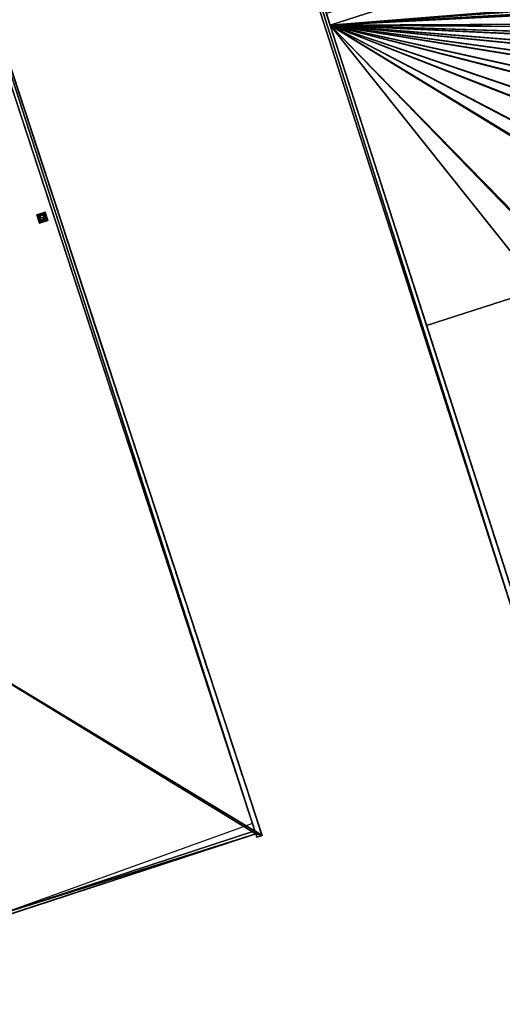
# Model space of a CAD drawing. Units: metres. Extents: x 72488 to 73151, y 353473 to 353997.
# Drawn here: x 72842 to 72873, y 353475 to 353539 of the extents above; entities that cross this region are included whole.
import ezdxf

# ---------------------------------------------------------------- set-up
doc = ezdxf.new("R2010")
doc.units = ezdxf.units.M
for name, color, linetype in [('BreakBottoms', 214, 'Continuous'), ('BreakTops', 212, 'Continuous'), ('FacadeFaces', 253, 'Continuous'), ('OuterEaves', 4, 'Continuous'), ('OuterWalls', 4, 'Continuous'), ('RoofFaces', 24, 'Continuous'), ('RoofLines', 2, 'Continuous'), ('TerrainIntersection', 106, 'Continuous'), ('VerticalRoofFaces', 253, 'Continuous')]:
    doc.layers.add(name, color=color, linetype=linetype)

msp = doc.modelspace()

# ---------------------------------------------------------------- linework, layer by layer
at = {"layer": 'BreakBottoms'}
msp.add_polyline3d([(73034.019, 353593.854, 267.932), (72861.995, 353538.658, 267.932)], dxfattribs=at)
at = {"layer": 'BreakTops'}
msp.add_polyline3d([(73034.019, 353593.854, 268.168), (72861.995, 353538.658, 268.168)], dxfattribs=at)
at = {"layer": 'FacadeFaces'}
for points in [[(72874.458, 353498.632, 269.946), (72848.591, 353579.249, 269.972), (72848.591, 353579.249, 253.557), (72874.458, 353498.632, 269.946)], [(72874.458, 353498.632, 269.946), (72848.591, 353579.249, 253.557), (72874.458, 353498.632, 253.557), (72874.458, 353498.632, 269.946)], [(72849.046, 353579.015, 269.972), (72874.692, 353499.086, 269.947), (72874.692, 353499.086, 253.557), (72849.046, 353579.015, 269.972)], [(72849.046, 353579.015, 269.972), (72874.692, 353499.086, 253.557), (72849.046, 353579.015, 253.557), (72849.046, 353579.015, 269.972)], [(72857.53, 353485.624, 270.195), (72831.54, 353565.075, 253.131), (72831.54, 353565.075, 270.195), (72857.53, 353485.624, 270.195)], [(72857.53, 353485.624, 253.131), (72831.54, 353565.075, 253.131), (72857.53, 353485.624, 270.195), (72857.53, 353485.624, 253.131)], [(72857.53, 353485.624, 270.883), (72831.54, 353565.075, 270.195), (72831.54, 353565.075, 270.883), (72857.53, 353485.624, 270.883)], [(72857.53, 353485.624, 270.195), (72831.54, 353565.075, 270.195), (72857.53, 353485.624, 270.883), (72857.53, 353485.624, 270.195)], [(72856.913, 353486.397, 270.206), (72857.071, 353485.916, 270.883), (72831.319, 353564.639, 270.883), (72856.913, 353486.397, 270.206)], [(72856.913, 353486.397, 270.206), (72831.319, 353564.639, 270.883), (72831.319, 353564.639, 270.206), (72856.913, 353486.397, 270.206)], [(72861.75, 353539.422, 267.932), (72861.995, 353538.658, 253.541), (72861.995, 353538.658, 267.932), (72861.75, 353539.422, 267.932)], [(72861.75, 353539.422, 253.541), (72861.995, 353538.658, 253.541), (72861.75, 353539.422, 267.932), (72861.75, 353539.422, 253.541)], [(72861.995, 353538.658, 253.541), (72874.134, 353500.826, 253.541), (72868.298, 353519.014, 270.136), (72861.995, 353538.658, 253.541)], [(72861.995, 353538.658, 267.932), (72868.298, 353519.014, 270.136), (72861.995, 353538.658, 268.168), (72861.995, 353538.658, 267.932)], [(72861.995, 353538.658, 253.541), (72868.298, 353519.014, 270.136), (72861.995, 353538.658, 267.932), (72861.995, 353538.658, 253.541)], [(72842.797, 353526.255, 270.635), (72843.336, 353526.431, 270.635), (72843.336, 353526.431, 270.22), (72842.797, 353526.255, 270.635)], [(72842.797, 353526.255, 270.635), (72843.336, 353526.431, 270.22), (72842.797, 353526.255, 270.238), (72842.797, 353526.255, 270.635)], [(72843.336, 353526.431, 270.635), (72843.518, 353525.874, 270.635), (72843.518, 353525.874, 270.22), (72843.336, 353526.431, 270.635)], [(72843.336, 353526.431, 270.635), (72843.518, 353525.874, 270.22), (72843.336, 353526.431, 270.22), (72843.336, 353526.431, 270.635)], [(72842.979, 353525.698, 270.635), (72842.797, 353526.255, 270.635), (72842.797, 353526.255, 270.238), (72842.979, 353525.698, 270.635)], [(72842.979, 353525.698, 270.635), (72842.797, 353526.255, 270.238), (72842.979, 353525.698, 270.238), (72842.979, 353525.698, 270.635)], [(72842.939, 353526.103, 270.635), (72843.017, 353526.231, 271.825), (72843.017, 353526.231, 270.635), (72842.939, 353526.103, 270.635)], [(72842.939, 353526.103, 271.825), (72843.017, 353526.231, 271.825), (72842.939, 353526.103, 270.635), (72842.939, 353526.103, 271.825)], [(72842.974, 353525.957, 270.635), (72842.939, 353526.103, 271.825), (72842.939, 353526.103, 270.635), (72842.974, 353525.957, 270.635)], [(72842.974, 353525.957, 271.825), (72842.939, 353526.103, 271.825), (72842.974, 353525.957, 270.635), (72842.974, 353525.957, 271.825)], [(72843.102, 353525.879, 270.635), (72842.974, 353525.957, 271.825), (72842.974, 353525.957, 270.635), (72843.102, 353525.879, 270.635)], [(72843.102, 353525.879, 271.825), (72842.974, 353525.957, 271.825), (72843.102, 353525.879, 270.635), (72843.102, 353525.879, 271.825)], [(72843.518, 353525.874, 270.635), (72842.979, 353525.698, 270.635), (72842.979, 353525.698, 270.238), (72843.518, 353525.874, 270.635)], [(72843.518, 353525.874, 270.635), (72842.979, 353525.698, 270.238), (72843.518, 353525.874, 270.22), (72843.518, 353525.874, 270.635)], [(72843.017, 353526.231, 270.635), (72843.163, 353526.266, 271.825), (72843.163, 353526.266, 270.635), (72843.017, 353526.231, 270.635)], [(72843.017, 353526.231, 271.825), (72843.163, 353526.266, 271.825), (72843.017, 353526.231, 270.635), (72843.017, 353526.231, 271.825)], [(72843.248, 353525.914, 270.635), (72843.102, 353525.879, 271.825), (72843.102, 353525.879, 270.635), (72843.248, 353525.914, 270.635)], [(72843.248, 353525.914, 271.825), (72843.102, 353525.879, 271.825), (72843.248, 353525.914, 270.635), (72843.248, 353525.914, 271.825)], [(72843.163, 353526.266, 270.635), (72843.291, 353526.188, 271.825), (72843.291, 353526.188, 270.635), (72843.163, 353526.266, 270.635)], [(72843.163, 353526.266, 271.825), (72843.291, 353526.188, 271.825), (72843.163, 353526.266, 270.635), (72843.163, 353526.266, 271.825)], [(72843.326, 353526.042, 270.635), (72843.248, 353525.914, 271.825), (72843.248, 353525.914, 270.635), (72843.326, 353526.042, 270.635)], [(72843.326, 353526.042, 271.825), (72843.248, 353525.914, 271.825), (72843.326, 353526.042, 270.635), (72843.326, 353526.042, 271.825)], [(72843.291, 353526.188, 270.635), (72843.326, 353526.042, 271.825), (72843.326, 353526.042, 270.635), (72843.291, 353526.188, 270.635)], [(72843.291, 353526.188, 271.825), (72843.326, 353526.042, 271.825), (72843.291, 353526.188, 270.635), (72843.291, 353526.188, 271.825)], [(72868.298, 353519.014, 270.136), (72874.134, 353500.826, 253.541), (72874.134, 353500.826, 267.932), (72868.298, 353519.014, 270.136)], [(72868.298, 353519.014, 270.136), (72874.134, 353500.826, 267.932), (72874.134, 353500.826, 268.325), (72868.298, 353519.014, 270.136)], [(72856.913, 353486.397, 270.206), (72857.071, 353485.916, 270.749), (72857.071, 353485.916, 270.883), (72856.913, 353486.397, 270.206)], [(72857.071, 353485.916, 270.883), (72857.13, 353485.734, 270.749), (72857.13, 353485.734, 270.883), (72857.071, 353485.916, 270.883)], [(72857.071, 353485.916, 270.749), (72857.13, 353485.734, 270.749), (72857.071, 353485.916, 270.883), (72857.071, 353485.916, 270.749)], [(72823.988, 353474.892, 253.131), (72857.13, 353485.734, 253.131), (72840.559, 353480.313, 270.749), (72823.988, 353474.892, 253.131)], [(72840.559, 353480.313, 270.749), (72857.13, 353485.734, 253.131), (72857.13, 353485.734, 270.206), (72840.559, 353480.313, 270.749)], [(72857.13, 353485.734, 270.206), (72857.13, 353485.734, 270.749), (72840.559, 353480.313, 270.749), (72857.13, 353485.734, 270.206)], [(72857.13, 353485.734, 270.206), (72857.201, 353485.517, 253.131), (72857.201, 353485.517, 270.206), (72857.13, 353485.734, 270.206)], [(72857.13, 353485.734, 253.131), (72857.201, 353485.517, 253.131), (72857.13, 353485.734, 270.206), (72857.13, 353485.734, 253.131)], [(72857.201, 353485.517, 270.883), (72857.13, 353485.734, 270.883), (72857.13, 353485.734, 270.749), (72857.201, 353485.517, 270.883)], [(72857.201, 353485.517, 270.206), (72857.13, 353485.734, 270.749), (72857.13, 353485.734, 270.206), (72857.201, 353485.517, 270.206)], [(72857.201, 353485.517, 270.883), (72857.13, 353485.734, 270.749), (72857.201, 353485.517, 270.206), (72857.201, 353485.517, 270.883)], [(72857.201, 353485.517, 253.131), (72857.53, 353485.624, 253.131), (72857.53, 353485.624, 270.195), (72857.201, 353485.517, 253.131)], [(72857.201, 353485.517, 253.131), (72857.53, 353485.624, 270.195), (72857.201, 353485.517, 270.206), (72857.201, 353485.517, 253.131)], [(72857.201, 353485.517, 270.206), (72857.53, 353485.624, 270.195), (72857.53, 353485.624, 270.883), (72857.201, 353485.517, 270.206)], [(72857.201, 353485.517, 270.206), (72857.53, 353485.624, 270.883), (72857.201, 353485.517, 270.883), (72857.201, 353485.517, 270.206)]]:
    msp.add_3dface(points, dxfattribs=at)
at = {"layer": 'OuterEaves'}
for points in [[(72888.797, 353503.612, 269.946), (72874.692, 353499.086, 269.947), (72849.046, 353579.015, 269.972), (73021.07, 353634.211, 269.972), (73046.716, 353554.282, 269.947), (72911.255, 353510.817, 269.947), (72911.365, 353510.474, 269.946), (73047.171, 353554.048, 269.946), (73021.304, 353634.665, 269.972), (72848.591, 353579.249, 269.972), (72874.458, 353498.632, 269.946), (72888.908, 353503.268, 269.947), (72888.797, 353503.612, 269.946)], [(73021.07, 353634.211, 268.437), (72849.046, 353579.015, 268.437), (72849.524, 353577.526, 268.325), (72849.524, 353577.526, 267.932), (72849.624, 353577.212, 267.932), (72849.624, 353577.212, 268.325), (72855.444, 353559.075, 270.136), (72861.75, 353539.422, 268.168), (72861.75, 353539.422, 267.932), (72861.995, 353538.658, 267.932), (72861.995, 353538.658, 268.168), (72868.298, 353519.014, 270.136), (72874.134, 353500.826, 268.325), (72874.134, 353500.826, 267.932), (72874.248, 353500.468, 267.932), (72874.248, 353500.468, 268.325), (72874.692, 353499.086, 268.437), (72889.131, 353503.719, 268.437), (72889.647, 353502.111, 268.567), (72911.437, 353509.103, 268.567), (72910.921, 353510.71, 268.437)], [(72797.74, 353554.019, 270.195), (72823.73, 353474.568, 270.195), (72824.059, 353474.675, 270.206), (72823.988, 353474.892, 270.206), (72840.559, 353480.313, 270.749), (72857.13, 353485.734, 270.206), (72857.201, 353485.517, 270.206), (72857.53, 353485.624, 270.195), (72831.54, 353565.075, 270.195), (72814.64, 353559.547, 270.749), (72797.74, 353554.019, 270.195)], [(72857.53, 353485.624, 270.883), (72831.54, 353565.075, 270.883), (72814.64, 353559.547, 270.883), (72797.74, 353554.019, 270.883), (72797.847, 353553.693, 270.883), (72803.727, 353535.717, 270.883), (72809.608, 353517.74, 270.883), (72809.714, 353517.415, 270.883), (72823.73, 353474.568, 270.883), (72824.059, 353474.675, 270.883), (72823.988, 353474.892, 270.883), (72823.928, 353475.074, 270.883), (72823.771, 353475.555, 270.883), (72798.177, 353553.797, 270.883), (72814.748, 353559.218, 270.883), (72831.319, 353564.639, 270.883), (72856.913, 353486.397, 270.883), (72857.071, 353485.916, 270.883), (72857.13, 353485.734, 270.883), (72857.201, 353485.517, 270.883), (72857.53, 353485.624, 270.883)], [(72843.518, 353525.874, 270.635), (72843.336, 353526.431, 270.635), (72842.797, 353526.255, 270.635), (72842.979, 353525.698, 270.635), (72843.518, 353525.874, 270.635)], [(72843.017, 353526.231, 271.825), (72842.939, 353526.103, 271.825), (72842.974, 353525.957, 271.825), (72843.102, 353525.879, 271.825), (72843.248, 353525.914, 271.825), (72843.326, 353526.042, 271.825), (72843.291, 353526.188, 271.825), (72843.163, 353526.266, 271.825), (72843.017, 353526.231, 271.825)], [(72856.913, 353486.397, 270.206), (72840.499, 353480.495, 270.749), (72823.771, 353475.555, 270.206), (72823.928, 353475.074, 270.749), (72823.988, 353474.892, 270.749), (72840.559, 353480.313, 270.749), (72857.13, 353485.734, 270.749), (72857.071, 353485.916, 270.749), (72856.913, 353486.397, 270.206)]]:
    msp.add_polyline3d(points, dxfattribs=at)
at = {"layer": 'OuterWalls'}
for points in [[(72888.797, 353503.612, 269.946), (72874.692, 353499.086, 269.947), (72849.046, 353579.015, 269.972), (73021.07, 353634.211, 269.972), (73046.716, 353554.282, 269.947), (72911.255, 353510.817, 269.947), (72911.365, 353510.474, 269.946), (73047.171, 353554.048, 269.946), (73021.304, 353634.665, 269.972), (72848.591, 353579.249, 269.972), (72874.458, 353498.632, 269.946), (72888.908, 353503.268, 269.947), (72888.797, 353503.612, 269.946)], [(73021.07, 353634.211, 268.437), (72849.046, 353579.015, 268.437), (72849.524, 353577.526, 268.325), (72849.524, 353577.526, 267.932), (72849.624, 353577.212, 267.932), (72849.624, 353577.212, 268.325), (72855.444, 353559.075, 270.136), (72861.75, 353539.422, 268.168), (72861.75, 353539.422, 267.932), (72861.995, 353538.658, 267.932), (72861.995, 353538.658, 268.168), (72868.298, 353519.014, 270.136), (72874.134, 353500.826, 268.325), (72874.134, 353500.826, 267.932), (72874.248, 353500.468, 267.932), (72874.248, 353500.468, 268.325), (72874.692, 353499.086, 268.437), (72889.131, 353503.719, 268.437), (72889.647, 353502.111, 268.567), (72911.437, 353509.103, 268.567), (72910.921, 353510.71, 268.437)], [(72797.74, 353554.019, 270.195), (72823.73, 353474.568, 270.195), (72824.059, 353474.675, 270.206), (72823.988, 353474.892, 270.206), (72840.559, 353480.313, 270.749), (72857.13, 353485.734, 270.206), (72857.201, 353485.517, 270.206), (72857.53, 353485.624, 270.195), (72831.54, 353565.075, 270.195), (72814.64, 353559.547, 270.749), (72797.74, 353554.019, 270.195)], [(72857.53, 353485.624, 270.883), (72831.54, 353565.075, 270.883), (72814.64, 353559.547, 270.883), (72797.74, 353554.019, 270.883), (72797.847, 353553.693, 270.883), (72803.727, 353535.717, 270.883), (72809.608, 353517.74, 270.883), (72809.714, 353517.415, 270.883), (72823.73, 353474.568, 270.883), (72824.059, 353474.675, 270.883), (72823.988, 353474.892, 270.883), (72823.928, 353475.074, 270.883), (72823.771, 353475.555, 270.883), (72798.177, 353553.797, 270.883), (72814.748, 353559.218, 270.883), (72831.319, 353564.639, 270.883), (72856.913, 353486.397, 270.883), (72857.071, 353485.916, 270.883), (72857.13, 353485.734, 270.883), (72857.201, 353485.517, 270.883), (72857.53, 353485.624, 270.883)], [(72843.518, 353525.874, 270.635), (72843.336, 353526.431, 270.635), (72842.797, 353526.255, 270.635), (72842.979, 353525.698, 270.635), (72843.518, 353525.874, 270.635)], [(72843.017, 353526.231, 271.825), (72842.939, 353526.103, 271.825), (72842.974, 353525.957, 271.825), (72843.102, 353525.879, 271.825), (72843.248, 353525.914, 271.825), (72843.326, 353526.042, 271.825), (72843.291, 353526.188, 271.825), (72843.163, 353526.266, 271.825), (72843.017, 353526.231, 271.825)], [(72856.913, 353486.397, 270.206), (72840.499, 353480.495, 270.749), (72823.771, 353475.555, 270.206), (72823.928, 353475.074, 270.749), (72823.988, 353474.892, 270.749), (72840.559, 353480.313, 270.749), (72857.13, 353485.734, 270.749), (72857.071, 353485.916, 270.749), (72856.913, 353486.397, 270.206)]]:
    msp.add_polyline3d(points, dxfattribs=at)
at = {"layer": 'RoofFaces'}
for points in [[(72861.995, 353538.658, 267.932), (73034.019, 353593.854, 267.932), (72861.75, 353539.422, 267.932), (72861.995, 353538.658, 267.932)], [(72952.202, 353545.937, 270.136), (73034.019, 353593.854, 268.168), (72861.995, 353538.658, 268.168), (72952.202, 353545.937, 270.136)], [(72848.591, 353579.249, 269.972), (72874.458, 353498.632, 269.946), (72849.046, 353579.015, 269.972), (72848.591, 353579.249, 269.972)], [(72849.046, 353579.015, 269.972), (72874.458, 353498.632, 269.946), (72874.692, 353499.086, 269.947), (72849.046, 353579.015, 269.972)], [(72831.54, 353565.075, 270.883), (72831.319, 353564.639, 270.883), (72857.071, 353485.916, 270.883), (72831.54, 353565.075, 270.883)], [(72834.206, 353499.732, 270.749), (72857.53, 353485.624, 270.195), (72831.54, 353565.075, 270.195), (72834.206, 353499.732, 270.749)], [(72831.54, 353565.075, 270.883), (72857.071, 353485.916, 270.883), (72857.53, 353485.624, 270.883), (72831.54, 353565.075, 270.883)], [(72952.202, 353545.937, 270.136), (72861.995, 353538.658, 268.168), (72949.788, 353545.161, 270.136), (72952.202, 353545.937, 270.136)], [(72949.788, 353545.161, 270.136), (72861.995, 353538.658, 268.168), (72949.633, 353545.111, 270.136), (72949.788, 353545.161, 270.136)], [(72949.633, 353545.111, 270.136), (72861.995, 353538.658, 268.168), (72944.859, 353543.579, 270.136), (72949.633, 353545.111, 270.136)], [(72944.859, 353543.579, 270.136), (72861.995, 353538.658, 268.168), (72944.717, 353543.534, 270.136), (72944.859, 353543.579, 270.136)], [(72944.717, 353543.534, 270.136), (72861.995, 353538.658, 268.168), (72942.444, 353542.805, 270.136), (72944.717, 353543.534, 270.136)], [(72942.444, 353542.805, 270.136), (72861.995, 353538.658, 268.168), (72942.26, 353542.745, 270.136), (72942.444, 353542.805, 270.136)], [(72942.26, 353542.745, 270.136), (72861.995, 353538.658, 268.168), (72930.568, 353538.994, 270.136), (72942.26, 353542.745, 270.136)], [(72930.568, 353538.994, 270.136), (72861.995, 353538.658, 268.168), (72930.458, 353538.959, 270.136), (72930.568, 353538.994, 270.136)], [(72930.458, 353538.959, 270.136), (72861.995, 353538.658, 268.168), (72928.184, 353538.229, 270.136), (72930.458, 353538.959, 270.136)], [(72875.74, 353521.402, 270.136), (72861.995, 353538.658, 268.168), (72868.298, 353519.014, 270.136), (72875.74, 353521.402, 270.136)], [(72878.013, 353522.131, 270.136), (72861.995, 353538.658, 268.168), (72875.74, 353521.402, 270.136), (72878.013, 353522.131, 270.136)], [(72878.123, 353522.166, 270.136), (72861.995, 353538.658, 268.168), (72878.013, 353522.131, 270.136), (72878.123, 353522.166, 270.136)], [(72885.184, 353524.432, 270.136), (72861.995, 353538.658, 268.168), (72878.123, 353522.166, 270.136), (72885.184, 353524.432, 270.136)], [(72885.343, 353524.483, 270.136), (72861.995, 353538.658, 268.168), (72885.184, 353524.432, 270.136), (72885.343, 353524.483, 270.136)], [(72887.616, 353525.212, 270.136), (72861.995, 353538.658, 268.168), (72885.343, 353524.483, 270.136), (72887.616, 353525.212, 270.136)], [(72887.726, 353525.247, 270.136), (72861.995, 353538.658, 268.168), (72887.616, 353525.212, 270.136), (72887.726, 353525.247, 270.136)], [(72892.314, 353526.72, 270.136), (72861.995, 353538.658, 268.168), (72887.726, 353525.247, 270.136), (72892.314, 353526.72, 270.136)], [(72892.465, 353526.768, 270.136), (72861.995, 353538.658, 268.168), (72892.314, 353526.72, 270.136), (72892.465, 353526.768, 270.136)], [(72894.738, 353527.498, 270.136), (72861.995, 353538.658, 268.168), (72892.465, 353526.768, 270.136), (72894.738, 353527.498, 270.136)], [(72894.848, 353527.532, 270.136), (72861.995, 353538.658, 268.168), (72894.738, 353527.498, 270.136), (72894.848, 353527.532, 270.136)], [(72899.436, 353529.005, 270.136), (72861.995, 353538.658, 268.168), (72894.848, 353527.532, 270.136), (72899.436, 353529.005, 270.136)], [(72899.61, 353529.061, 270.136), (72861.995, 353538.658, 268.168), (72899.436, 353529.005, 270.136), (72899.61, 353529.061, 270.136)], [(72901.883, 353529.79, 270.136), (72861.995, 353538.658, 268.168), (72899.61, 353529.061, 270.136), (72901.883, 353529.79, 270.136)], [(72901.993, 353529.825, 270.136), (72861.995, 353538.658, 268.168), (72901.883, 353529.79, 270.136), (72901.993, 353529.825, 270.136)], [(72906.775, 353531.359, 270.136), (72861.995, 353538.658, 268.168), (72901.993, 353529.825, 270.136), (72906.775, 353531.359, 270.136)], [(72906.965, 353531.421, 270.136), (72861.995, 353538.658, 268.168), (72906.775, 353531.359, 270.136), (72906.965, 353531.421, 270.136)], [(72909.238, 353532.15, 270.136), (72861.995, 353538.658, 268.168), (72906.965, 353531.421, 270.136), (72909.238, 353532.15, 270.136)], [(72909.348, 353532.185, 270.136), (72861.995, 353538.658, 268.168), (72909.238, 353532.15, 270.136), (72909.348, 353532.185, 270.136)], [(72913.532, 353533.528, 270.136), (72861.995, 353538.658, 268.168), (72909.348, 353532.185, 270.136), (72913.532, 353533.528, 270.136)], [(72913.697, 353533.581, 270.136), (72861.995, 353538.658, 268.168), (72913.532, 353533.528, 270.136), (72913.697, 353533.581, 270.136)], [(72915.97, 353534.31, 270.136), (72861.995, 353538.658, 268.168), (72913.697, 353533.581, 270.136), (72915.97, 353534.31, 270.136)], [(72916.08, 353534.345, 270.136), (72861.995, 353538.658, 268.168), (72915.97, 353534.31, 270.136), (72916.08, 353534.345, 270.136)], [(72920.809, 353535.862, 270.136), (72861.995, 353538.658, 268.168), (72916.08, 353534.345, 270.136), (72920.809, 353535.862, 270.136)], [(72921.02, 353535.931, 270.136), (72861.995, 353538.658, 268.168), (72920.809, 353535.862, 270.136), (72921.02, 353535.931, 270.136)], [(72923.294, 353536.66, 270.136), (72861.995, 353538.658, 268.168), (72921.02, 353535.931, 270.136), (72923.294, 353536.66, 270.136)], [(72923.404, 353536.695, 270.136), (72861.995, 353538.658, 268.168), (72923.294, 353536.66, 270.136), (72923.404, 353536.695, 270.136)], [(72928.034, 353538.181, 270.136), (72861.995, 353538.658, 268.168), (72923.404, 353536.695, 270.136), (72928.034, 353538.181, 270.136)], [(72928.184, 353538.229, 270.136), (72861.995, 353538.658, 268.168), (72928.034, 353538.181, 270.136), (72928.184, 353538.229, 270.136)], [(72843.017, 353526.231, 270.635), (72843.336, 353526.431, 270.635), (72842.797, 353526.255, 270.635), (72843.017, 353526.231, 270.635)], [(72843.163, 353526.266, 270.635), (72843.336, 353526.431, 270.635), (72843.017, 353526.231, 270.635), (72843.163, 353526.266, 270.635)], [(72843.336, 353526.431, 270.635), (72843.163, 353526.266, 270.635), (72843.291, 353526.188, 270.635), (72843.336, 353526.431, 270.635)], [(72843.336, 353526.431, 270.635), (72843.291, 353526.188, 270.635), (72843.518, 353525.874, 270.635), (72843.336, 353526.431, 270.635)], [(72842.974, 353525.957, 270.635), (72842.797, 353526.255, 270.635), (72842.979, 353525.698, 270.635), (72842.974, 353525.957, 270.635)], [(72842.939, 353526.103, 270.635), (72842.797, 353526.255, 270.635), (72842.974, 353525.957, 270.635), (72842.939, 353526.103, 270.635)], [(72843.017, 353526.231, 270.635), (72842.797, 353526.255, 270.635), (72842.939, 353526.103, 270.635), (72843.017, 353526.231, 270.635)], [(72842.939, 353526.103, 271.825), (72843.163, 353526.266, 271.825), (72843.017, 353526.231, 271.825), (72842.939, 353526.103, 271.825)], [(72843.326, 353526.042, 271.825), (72843.163, 353526.266, 271.825), (72842.939, 353526.103, 271.825), (72843.326, 353526.042, 271.825)], [(72842.974, 353525.957, 271.825), (72843.102, 353525.879, 271.825), (72842.939, 353526.103, 271.825), (72842.974, 353525.957, 271.825)], [(72843.102, 353525.879, 271.825), (72843.326, 353526.042, 271.825), (72842.939, 353526.103, 271.825), (72843.102, 353525.879, 271.825)], [(72842.974, 353525.957, 270.635), (72842.979, 353525.698, 270.635), (72843.102, 353525.879, 270.635), (72842.974, 353525.957, 270.635)], [(72843.248, 353525.914, 270.635), (72842.979, 353525.698, 270.635), (72843.518, 353525.874, 270.635), (72843.248, 353525.914, 270.635)], [(72843.102, 353525.879, 270.635), (72842.979, 353525.698, 270.635), (72843.248, 353525.914, 270.635), (72843.102, 353525.879, 270.635)], [(72843.248, 353525.914, 271.825), (72843.326, 353526.042, 271.825), (72843.102, 353525.879, 271.825), (72843.248, 353525.914, 271.825)], [(72843.291, 353526.188, 271.825), (72843.163, 353526.266, 271.825), (72843.326, 353526.042, 271.825), (72843.291, 353526.188, 271.825)], [(72843.248, 353525.914, 270.635), (72843.518, 353525.874, 270.635), (72843.326, 353526.042, 270.635), (72843.248, 353525.914, 270.635)], [(72843.326, 353526.042, 270.635), (72843.518, 353525.874, 270.635), (72843.291, 353526.188, 270.635), (72843.326, 353526.042, 270.635)], [(72875.74, 353521.402, 270.136), (72868.298, 353519.014, 270.136), (72874.134, 353500.826, 268.325), (72875.74, 353521.402, 270.136)], [(72857.13, 353485.734, 270.206), (72857.53, 353485.624, 270.195), (72834.206, 353499.732, 270.749), (72857.13, 353485.734, 270.206)], [(72857.13, 353485.734, 270.206), (72834.206, 353499.732, 270.749), (72840.499, 353480.495, 270.749), (72857.13, 353485.734, 270.206)], [(72856.913, 353486.397, 270.206), (72840.499, 353480.495, 270.749), (72857.071, 353485.916, 270.749), (72856.913, 353486.397, 270.206)], [(72840.499, 353480.495, 270.749), (72857.13, 353485.734, 270.749), (72857.071, 353485.916, 270.749), (72840.499, 353480.495, 270.749)], [(72857.53, 353485.624, 270.883), (72857.071, 353485.916, 270.883), (72857.13, 353485.734, 270.883), (72857.53, 353485.624, 270.883)], [(72857.13, 353485.734, 270.206), (72840.499, 353480.495, 270.749), (72840.559, 353480.313, 270.749), (72857.13, 353485.734, 270.206)], [(72840.499, 353480.495, 270.749), (72840.559, 353480.313, 270.749), (72857.13, 353485.734, 270.749), (72840.499, 353480.495, 270.749)], [(72857.13, 353485.734, 270.206), (72857.201, 353485.517, 270.206), (72857.53, 353485.624, 270.195), (72857.13, 353485.734, 270.206)], [(72857.53, 353485.624, 270.883), (72857.13, 353485.734, 270.883), (72857.201, 353485.517, 270.883), (72857.53, 353485.624, 270.883)]]:
    msp.add_3dface(points, dxfattribs=at)
at = {"layer": 'RoofLines'}
for points in [[(73040.322, 353574.21, 270.136), (72868.298, 353519.014, 270.136)], [(72857.071, 353485.916, 270.749), (72840.499, 353480.495, 270.749)]]:
    msp.add_polyline3d(points, dxfattribs=at)
at = {"layer": 'TerrainIntersection'}
for points in [[(72873.537, 353502.686, 253.927), (72873.234, 353503.629, 253.929), (72872.727, 353505.209, 253.914), (72872.405, 353506.213, 253.999), (72872.11, 353507.133, 254.001), (72872.074, 353507.244, 254), (72872, 353507.476, 253.998), (72870.21, 353513.055, 254.011), (72869.973, 353513.792, 253.891), (72869.586, 353515, 253.891), (72868.845, 353517.31, 253.893), (72868.238, 353519.2, 253.99), (72867.5, 353521.5, 253.991), (72865.8, 353526.8, 253.994), (72865.686, 353527.154, 254.006), (72865.649, 353527.27, 253.979), (72865.278, 353528.426, 253.98), (72863.879, 353532.786, 253.982), (72863.7, 353533.343, 254.012), (72863.128, 353535.126, 254.013), (72863.044, 353535.389, 254.019), (72860.602, 353543, 254.023)], [(72860.493, 353542.155, 254.032), (72862.727, 353535.191, 254.028), (72863.257, 353533.54, 254.027), (72863.322, 353533.34, 254.011), (72863.349, 353533.254, 254.015), (72863.497, 353532.793, 253.98), (72864.935, 353528.311, 253.978), (72865.317, 353527.122, 253.977), (72865.369, 353526.96, 254.023), (72867.159, 353521.38, 254.02), (72867.213, 353521.213, 253.907), (72867.785, 353519.43, 253.907), (72867.998, 353518.766, 254.023), (72868.043, 353518.626, 254.008), (72869.206, 353515, 254.006), (72869.814, 353513.104, 254.005), (72869.869, 353512.933, 254.017), (72871.662, 353507.347, 254.006), (72871.699, 353507.232, 253.994), (72871.996, 353506.305, 253.991), (72872.008, 353506.268, 253.989), (72872.078, 353506.05, 253.973), (72872.752, 353503.948, 253.99), (72872.764, 353503.912, 254.028), (72872.847, 353503.652, 254.027), (72873.216, 353502.502, 254.024), (72873.243, 353502.418, 253.94), (72873.723, 353500.922, 253.925)], [(72873.537, 353502.686, 253.927), (72873.235, 353503.629, 253.929), (72872.728, 353505.208, 253.914), (72872.406, 353506.212, 253.999), (72872.11, 353507.133, 254.001), (72872.075, 353507.244, 254), (72872, 353507.476, 253.998), (72870.21, 353513.055, 254.011), (72869.973, 353513.793, 253.891), (72869.586, 353515, 253.891), (72868.845, 353517.309, 253.892), (72868.238, 353519.2, 253.99), (72867.5, 353521.5, 253.991), (72865.8, 353526.8, 253.994), (72865.686, 353527.154, 254.006), (72865.649, 353527.27, 253.979), (72865.278, 353528.426, 253.98), (72863.879, 353532.786, 253.982), (72863.7, 353533.343, 254.012), (72863.128, 353535.126, 254.013), (72863.044, 353535.389, 254.019), (72862.177, 353538.09, 254.021), (72861.995, 353538.658, 254.021), (72861.987, 353538.683, 254.021), (72861.75, 353539.422, 254.022)], [(72857.483, 353485.767, 253.97), (72857.081, 353486.997, 253.974), (72856.53, 353488.682, 253.812), (72856.358, 353489.205, 253.811), (72856.309, 353489.356, 253.792), (72856.29, 353489.415, 253.785), (72856.237, 353489.576, 253.81), (72856.032, 353490.204, 253.805), (72855.686, 353491.262, 253.803), (72855.668, 353491.315, 253.804), (72855.111, 353493.018, 253.887), (72854.724, 353494.202, 253.835), (72854.688, 353494.313, 253.835), (72854.614, 353494.538, 253.881), (72854.03, 353496.325, 253.877), (72853.991, 353496.444, 253.931), (72853.598, 353497.644, 253.931), (72853.541, 353497.82, 253.89), (72853.53, 353497.851, 253.931), (72853.218, 353498.805, 253.932), (72853.145, 353499.03, 253.895), (72853, 353499.472, 253.869), (72852.827, 353500, 253.868), (72852.73, 353500.296, 253.867), (72852.645, 353500.556, 253.893), (72852.228, 353501.831, 253.881), (72851.94, 353502.713, 253.849), (72851.896, 353502.846, 253.849), (72851.884, 353502.884, 253.849), (72851.677, 353503.518, 253.843), (72851.656, 353503.581, 253.843), (72851.313, 353504.629, 253.848), (72851.256, 353504.804, 253.906), (72850.144, 353508.204, 253.904), (72849.912, 353508.912, 253.928), (72849.86, 353509.07, 253.928), (72849.758, 353509.384, 253.884), (72849.686, 353509.602, 253.878), (72848.575, 353513, 253.874), (72848.495, 353513.245, 253.873), (72848.436, 353513.424, 253.881), (72847.994, 353514.775, 253.88), (72847.94, 353514.94, 253.912), (72847.921, 353515, 253.912), (72847.686, 353515.718, 253.912), (72846.996, 353517.828, 253.876), (72846.734, 353518.628, 253.906), (72846.582, 353519.092, 253.878), (72846.044, 353520.737, 253.867), (72845.961, 353520.99, 253.867), (72845.352, 353522.853, 253.92), (72845.33, 353522.92, 253.92), (72844.822, 353524.471, 253.815), (72844.792, 353524.565, 253.811), (72844.785, 353524.584, 253.814), (72844.429, 353525.672, 253.867), (72844.32, 353526.006, 253.86), (72844.251, 353526.216, 253.879), (72843.341, 353529, 254.176), (72843.016, 353529.992, 253.981), (72843.012, 353530.006, 253.979), (72843.008, 353530.017, 253.978), (72843, 353530.042, 253.974), (72842.271, 353532.271, 253.61), (72841.985, 353533.145, 253.517), (72841.705, 353534, 253.402), (72841.144, 353535.715, 253.183)], [(72841.451, 353480.605, 253.886), (72842.082, 353480.811, 253.89), (72843.336, 353481.221, 253.976), (72843.531, 353481.285, 253.976), (72846.468, 353482.246, 253.974), (72847.197, 353482.484, 253.974), (72848.457, 353482.897, 253.929), (72850.795, 353483.662, 253.944), (72852.167, 353484.111, 253.952), (72852.437, 353484.199, 253.972), (72852.794, 353484.315, 253.972), (72855.266, 353485.124, 253.971), (72856.087, 353485.393, 253.971), (72856.265, 353485.451, 253.971), (72856.34, 353485.475, 253.971), (72856.848, 353485.642, 253.971), (72857.13, 353485.734, 253.971), (72857.198, 353485.528, 253.971), (72857.198, 353485.526, 253.971), (72857.201, 353485.517, 253.966), (72857.217, 353485.522, 253.967), (72857.282, 353485.543, 253.97), (72857.53, 353485.624, 253.97), (72857.483, 353485.767, 253.97)]]:
    msp.add_polyline3d(points, dxfattribs=at)
at = {"layer": 'VerticalRoofFaces'}
for points in [[(72861.995, 353538.658, 268.168), (73034.019, 353593.854, 268.168), (73034.019, 353593.854, 267.932), (72861.995, 353538.658, 268.168)], [(73034.019, 353593.854, 267.932), (72861.995, 353538.658, 267.932), (72861.995, 353538.658, 268.168), (73034.019, 353593.854, 267.932)]]:
    msp.add_3dface(points, dxfattribs=at)

doc.saveas('drawing.dxf')
